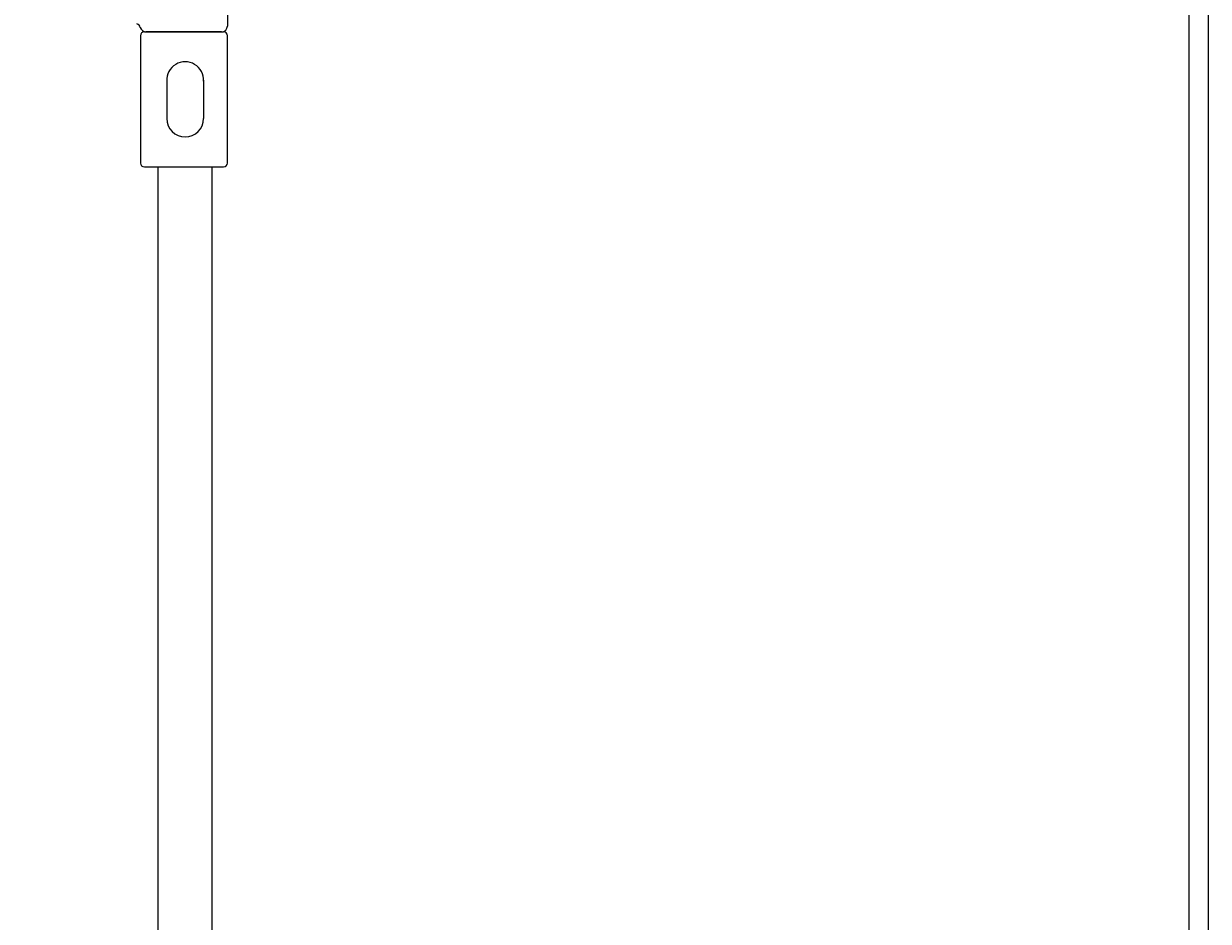
# Model space of a CAD drawing. Units: millimetres. Extents: x 30393 to 100331, y 37058 to 59943.
# Drawn here: x 46346 to 46960, y 42156 to 42621 of the extents above; entities that cross this region are included whole.
import ezdxf

# ---------------------------------------------------------------- set-up
doc = ezdxf.new("R2010")
doc.units = ezdxf.units.MM
doc.header["$LTSCALE"] = 3
doc.layers.add('KORPINEN-block', color=6, linetype='Continuous')
doc.layers.add('KORPINEN-info', color=4, linetype='Continuous')
doc.styles.get("Standard").update_dxf_attribs({"font": 'arial.ttf', "height": 50})

# ---------------------------------------------------------------- blocks, each defined once
blk = doc.blocks.new('KOR-16388_FRONT')
at = {"layer": 'KORPINEN-block'}
for p, q in [((21.86, 681.89), (21.86, 642.89)), ((-21.14, 639.89), (19.86, 639.89)), ((18.86, 639.89), (-20.36, 639.89)), ((-23.14, 637.89), (-23.14, 571.89)), ((21.86, 571.89), (21.86, 637.89)), ((-9.5, 614.88), (-9.5, 594.95)), ((9.5, 614.89), (9.5, 594.95)), ((-21.14, 569.89), (19.86, 569.89)), ((-14, 53.44), (-14, 569.89)), ((14, 53.51), (14, 569.89))]:
    blk.add_line(p, q, dxfattribs=at)
for centre, radius, start, end in [((-26.17, 641.32), 3.02, 15.58754, 67.16741), ((-20.35, 642.89), 3, 194.5936, 269.99963), ((-21.14, 637.89), 2, 90, 180), ((18.86, 642.89), 3, 270, 0), ((19.86, 637.89), 2, 0, 90), ((0, 614.88), 9.52, 356.75904, 183.24096), ((0, 594.95), 9.5, 180, 0), ((-21.14, 571.89), 2, 180, 270), ((19.86, 571.89), 2, 270, 0)]:
    blk.add_arc(centre, radius, start, end, dxfattribs=at)
blk.add_text('Korpinen/Gaius', height=0.0075, dxfattribs=at).set_placement((-20.36, 639.89))

msp = doc.modelspace()

# ---------------------------------------------------------------- linework, layer by layer
at = {"layer": 'KORPINEN-info', "color": 9}
msp.add_line((46950, 40877), (46950, 43277), dxfattribs=at)
at = {"layer": 'KORPINEN-info', "color": 2}
msp.add_lwpolyline([(44475, 43277), (44560, 43277), (44560, 43277), (46960, 43277), (46960, 40877), (44475, 40877)], dxfattribs=at)

# ---------------------------------------------------------------- block references
at = {"layer": 'KORPINEN-block'}
msp.add_blockref('KOR-16388_FRONT', (46430, 41977), dxfattribs=at)

doc.saveas('drawing.dxf')
